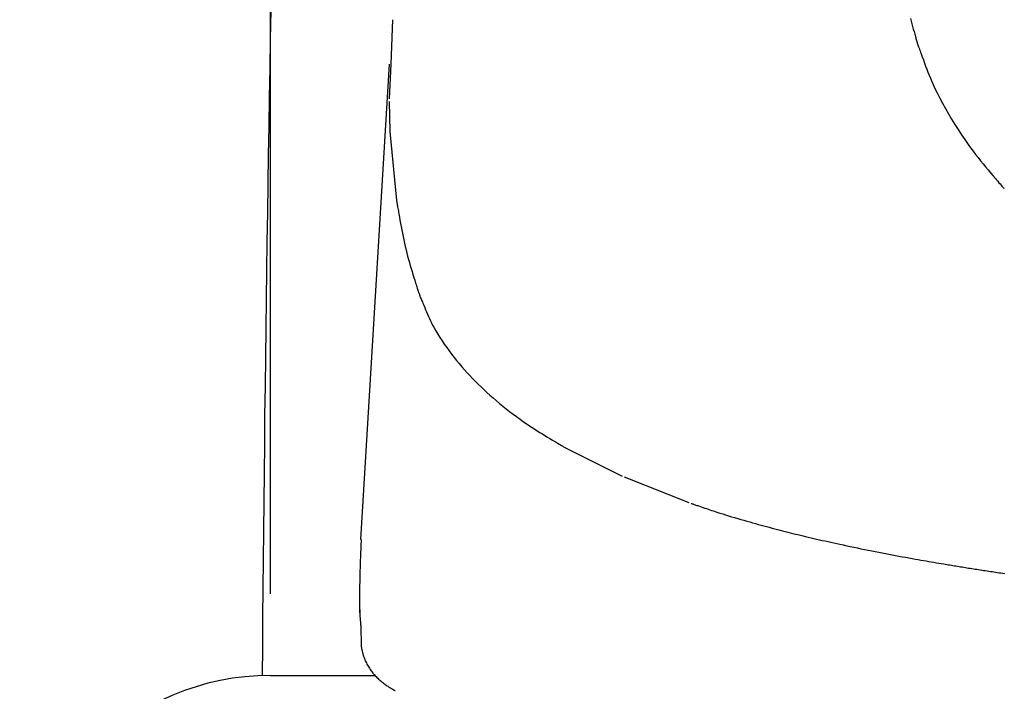
# Model space of a CAD drawing. Extents: x 0 to 1997, y 8 to 2789.
# Drawn here: x 1388 to 1473, y 947 to 1005 of the extents above; entities that cross this region are included whole.
import ezdxf

# ---------------------------------------------------------------- set-up
doc = ezdxf.new("R2010")
doc.units = 0
doc.layers.get('0').update_dxf_attribs({"linetype": 'CONTINUOUS'})
doc.layers.get('DEFPOINTS').update_dxf_attribs({"linetype": 'CONTINUOUS'})
for name, color, linetype in [('タンク', 7, 'CONTINUOUS'), ('便座', 7, 'CONTINUOUS'), ('寸法', 7, 'CONTINUOUS')]:
    doc.layers.add(name, color=color, linetype=linetype)
doc.styles.add('EXCADDIM1', font='monotxt', dxfattribs={"width": 0.84, "bigfont": 'extfont'})
doc.styles.get("Standard").update_dxf_attribs({"font": 'monotxt', "bigfont": 'extfont'})
doc.dimstyles.new('ISO-25', dxfattribs={"dimtxt": 2.5, "dimasz": 2.5, "dimexe": 1.25, "dimexo": 0.625, "dimtad": 1, "dimtxsty": 'STANDARD', "dimcen": 2.5, "dimazin": 3, "dimtfac": 1, "dimtmove": 0, "dimatfit": 3})

# ---------------------------------------------------------------- blocks, each defined once
blk = doc.blocks.new('EX_NORM')
at = {"color": 0, "linetype": 'CONTINUOUS'}
for q in [(-1, 0.1667), (-1, 0), (-1, -0.1667)]:
    blk.add_line((0, 0), q, dxfattribs=at)
blk = doc.blocks.new('*D28')
at = {"layer": 'DEFPOINTS', "color": 0}
for p in [(1810.09, 1387), (1409.851, 948.604), (1810.09, 940.986)]:
    blk.add_point(p, dxfattribs=at)
at = {"layer": '寸法', "color": 3, "linetype": 'CONTINUOUS'}
for p, q in [((1409.851, 955.604), (1409.851, 1397)), ((1810.09, 947.986), (1810.09, 1397)), ((1439.851, 1387), (1780.09, 1387))]:
    blk.add_line(p, q, dxfattribs=at)
at = {"layer": '寸法', "color": 3, "xscale": 30, "yscale": 30, "zscale": 30, "rotation": 180}
blk.add_blockref('EX_NORM', (1409.851, 1387), dxfattribs=at)
at = {"layer": '寸法', "color": 3, "xscale": 30, "yscale": 30, "zscale": 30}
blk.add_blockref('EX_NORM', (1810.09, 1387), dxfattribs=at)
at = {"layer": '寸法', "color": 2, "insert": (1609.97, 1410.5), "char_height": 40, "attachment_point": 5, "style": 'EXCADDIM1'}
blk.add_mtext('400', dxfattribs=at)

msp = doc.modelspace()

# ---------------------------------------------------------------- linework, layer by layer
at = {"layer": 'タンク', "color": 2, "linetype": 'CONTINUOUS'}
msp.add_arc((6366.867, 913.305), 4957.862, 175.924047, 179.592054, dxfattribs=at)
at = {"layer": '便座', "color": 6, "linetype": 'CONTINUOUS'}
for p, q in [((1420.004, 1001.017), (1417.556, 960.265)), ((1417.57, 952.862), (1417.611, 951.132)), ((1409.851, 948.604), (1418.788, 948.604))]:
    msp.add_line(p, q, dxfattribs=at)
at = {"layer": '便座', "color": 6, "linetype": 'CONTINUOUS', "flags": 128}
for points in [[(1420.305, 1004.838), (1420.14, 1001.009)], [(1464.681, 1004.944), (1464.738, 1004.713), (1464.797, 1004.484), (1464.857, 1004.259), (1464.917, 1004.037), (1464.976, 1003.82), (1465.035, 1003.607), (1465.063, 1003.502), (1465.091, 1003.4), (1465.118, 1003.303), (1465.144, 1003.211), (1465.167, 1003.127), (1465.188, 1003.051), (1465.206, 1002.986), (1465.22, 1002.932), (1465.231, 1002.892), (1465.238, 1002.867), (1465.241, 1002.858)], [(1465.241, 1002.858), (1465.245, 1002.847), (1465.257, 1002.814), (1465.276, 1002.761), (1465.301, 1002.691), (1465.332, 1002.606), (1465.368, 1002.508), (1465.408, 1002.399), (1465.45, 1002.281), (1465.495, 1002.158), (1465.542, 1002.03), (1465.589, 1001.9), (1465.683, 1001.64), (1465.778, 1001.381), (1465.874, 1001.122), (1465.971, 1000.862), (1466.07, 1000.602), (1466.172, 1000.341), (1466.277, 1000.078), (1466.386, 999.813), (1466.5, 999.546), (1466.618, 999.276), (1466.743, 999.002), (1466.952, 998.563), (1467.176, 998.117), (1467.412, 997.665), (1467.661, 997.212), (1467.92, 996.757), (1468.188, 996.305), (1468.463, 995.856), (1468.745, 995.412), (1469.032, 994.976), (1469.323, 994.551), (1469.616, 994.137), (1469.828, 993.846), (1470.041, 993.562), (1470.254, 993.284), (1470.467, 993.012), (1470.68, 992.745), (1470.893, 992.483), (1471.105, 992.224), (1471.317, 991.969), (1471.529, 991.717), (1471.74, 991.467), (1471.949, 991.219), (1472.054, 991.096), (1472.156, 990.975), (1472.255, 990.858), (1472.348, 990.748), (1472.434, 990.645), (1472.512, 990.554), (1472.58, 990.474), (1472.635, 990.409), (1472.676, 990.359), (1472.703, 990.328), (1472.712, 990.318)], [(1420.14, 1001.009), (1420.013, 998.055)], [(1420.014, 997.83), (1420.078, 995.248)], [(1420.078, 995.248), (1420.643, 989.322)], [(1420.643, 989.322), (1420.672, 989.128)], [(1420.672, 989.128), (1420.674, 989.117), (1420.68, 989.085), (1420.689, 989.035), (1420.701, 988.967), (1420.715, 988.884), (1420.732, 988.788), (1420.751, 988.681), (1420.771, 988.564), (1420.793, 988.441), (1420.816, 988.312), (1420.839, 988.179), (1420.885, 987.915), (1420.933, 987.645), (1420.982, 987.372), (1421.033, 987.094), (1421.085, 986.813), (1421.14, 986.53), (1421.197, 986.245), (1421.256, 985.958), (1421.318, 985.671), (1421.383, 985.385), (1421.451, 985.099), (1421.52, 984.825), (1421.591, 984.554), (1421.664, 984.284), (1421.739, 984.017), (1421.815, 983.753), (1421.893, 983.492), (1421.97, 983.234), (1422.048, 982.981), (1422.125, 982.732), (1422.202, 982.487), (1422.277, 982.248), (1422.313, 982.134), (1422.348, 982.022), (1422.381, 981.915), (1422.413, 981.814), (1422.442, 981.721), (1422.468, 981.638), (1422.491, 981.567), (1422.509, 981.508), (1422.523, 981.464), (1422.532, 981.436), (1422.535, 981.427)], [(1422.535, 981.427), (1422.592, 981.259)], [(1422.592, 981.259), (1422.596, 981.25), (1422.606, 981.225), (1422.623, 981.185), (1422.644, 981.132), (1422.671, 981.067), (1422.702, 980.993), (1422.735, 980.911), (1422.772, 980.822), (1422.811, 980.729), (1422.85, 980.632), (1422.891, 980.534), (1422.97, 980.342), (1423.049, 980.152), (1423.128, 979.961), (1423.209, 979.772), (1423.291, 979.583), (1423.374, 979.394), (1423.46, 979.206), (1423.548, 979.018), (1423.639, 978.831), (1423.734, 978.643), (1423.833, 978.455), (1423.995, 978.162), (1424.167, 977.87), (1424.348, 977.578), (1424.536, 977.288), (1424.732, 976.999), (1424.934, 976.713), (1425.141, 976.43), (1425.352, 976.151), (1425.568, 975.876), (1425.786, 975.606), (1426.006, 975.341), (1426.232, 975.075), (1426.46, 974.816), (1426.69, 974.561), (1426.922, 974.311), (1427.157, 974.065), (1427.394, 973.822), (1427.635, 973.583), (1427.88, 973.346), (1428.128, 973.111), (1428.381, 972.878), (1428.639, 972.646), (1428.91, 972.408), (1429.185, 972.171), (1429.465, 971.935), (1429.75, 971.701), (1430.038, 971.469), (1430.329, 971.241), (1430.623, 971.015), (1430.92, 970.794), (1431.219, 970.576), (1431.519, 970.363), (1431.821, 970.155), (1432.039, 970.008), (1432.258, 969.864), (1432.477, 969.722), (1432.695, 969.583), (1432.914, 969.446), (1433.131, 969.31), (1433.349, 969.177), (1433.565, 969.045), (1433.78, 968.915), (1433.994, 968.786), (1434.206, 968.658), (1434.309, 968.597), (1434.409, 968.536), (1434.506, 968.478), (1434.598, 968.423), (1434.683, 968.372), (1434.759, 968.326), (1434.825, 968.287), (1434.879, 968.254), (1434.92, 968.229), (1434.945, 968.214), (1434.954, 968.209)], [(1434.954, 968.209), (1439.963, 965.703)], [(1440.142, 965.624), (1445.69, 963.425)], [(1445.88, 963.357), (1445.887, 963.355), (1445.907, 963.348), (1445.938, 963.337), (1445.98, 963.323), (1446.03, 963.306), (1446.088, 963.286), (1446.153, 963.263), (1446.223, 963.24), (1446.296, 963.214), (1446.372, 963.188), (1446.448, 963.162), (1446.597, 963.111), (1446.744, 963.061), (1446.892, 963.01), (1447.039, 962.96), (1447.186, 962.91), (1447.334, 962.86), (1447.483, 962.81), (1447.632, 962.76), (1447.783, 962.711), (1447.935, 962.661), (1448.089, 962.611), (1448.334, 962.532), (1448.583, 962.453), (1448.836, 962.375), (1449.092, 962.296), (1449.35, 962.218), (1449.609, 962.141), (1449.869, 962.064), (1450.128, 961.987), (1450.387, 961.912), (1450.644, 961.838), (1450.899, 961.766), (1451.146, 961.696), (1451.39, 961.628), (1451.631, 961.56), (1451.871, 961.495), (1452.108, 961.43), (1452.343, 961.366), (1452.576, 961.304), (1452.808, 961.242), (1453.039, 961.181), (1453.268, 961.121), (1453.497, 961.062), (1453.718, 961.006), (1453.938, 960.949), (1454.159, 960.894), (1454.378, 960.839), (1454.597, 960.785), (1454.816, 960.731), (1455.035, 960.677), (1455.254, 960.624), (1455.473, 960.571), (1455.692, 960.519), (1455.912, 960.467), (1456.152, 960.411), (1456.393, 960.354), (1456.634, 960.298), (1456.877, 960.243), (1457.12, 960.187), (1457.365, 960.132), (1457.611, 960.077), (1457.859, 960.021), (1458.108, 959.966), (1458.359, 959.911), (1458.613, 959.856), (1458.91, 959.792), (1459.209, 959.728), (1459.512, 959.664), (1459.816, 959.6), (1460.121, 959.536), (1460.428, 959.473), (1460.736, 959.41), (1461.044, 959.347), (1461.353, 959.285), (1461.661, 959.224), (1461.97, 959.163), (1462.257, 959.107), (1462.544, 959.051), (1462.831, 958.997), (1463.117, 958.942), (1463.402, 958.889), (1463.687, 958.836), (1463.972, 958.783), (1464.256, 958.731), (1464.54, 958.68), (1464.823, 958.629), (1465.107, 958.578), (1465.334, 958.538), (1465.562, 958.498), (1465.788, 958.459), (1466.013, 958.419), (1466.236, 958.381), (1466.458, 958.343), (1466.677, 958.305), (1466.893, 958.269), (1467.106, 958.233), (1467.316, 958.197), (1467.522, 958.163), (1467.656, 958.14), (1467.789, 958.118), (1467.92, 958.096), (1468.051, 958.075), (1468.181, 958.053), (1468.31, 958.032), (1468.44, 958.011), (1468.571, 957.99), (1468.702, 957.968), (1468.834, 957.947), (1468.968, 957.925), (1469.102, 957.904), (1469.237, 957.882), (1469.374, 957.86), (1469.513, 957.838), (1469.652, 957.816), (1469.792, 957.794), (1469.933, 957.772), (1470.075, 957.75), (1470.217, 957.727), (1470.359, 957.705), (1470.501, 957.683), (1470.647, 957.66), (1470.793, 957.638), (1470.939, 957.615), (1471.085, 957.593), (1471.231, 957.571), (1471.377, 957.548), (1471.524, 957.526), (1471.67, 957.504), (1471.817, 957.482), (1471.964, 957.46), (1472.112, 957.437), (1472.269, 957.414), (1472.428, 957.39), (1472.586, 957.367), (1472.745, 957.343)], [(1417.606, 960.262), (1417.606, 960.255), (1417.605, 960.236), (1417.603, 960.204), (1417.602, 960.163), (1417.6, 960.112), (1417.597, 960.053), (1417.594, 959.988), (1417.591, 959.917), (1417.588, 959.841), (1417.585, 959.763), (1417.582, 959.683), (1417.575, 959.521), (1417.568, 959.357), (1417.561, 959.191), (1417.554, 959.024), (1417.548, 958.855), (1417.541, 958.685), (1417.535, 958.514), (1417.528, 958.342), (1417.522, 958.169), (1417.516, 957.995), (1417.511, 957.822), (1417.505, 957.614), (1417.499, 957.407), (1417.494, 957.199), (1417.489, 956.991), (1417.485, 956.783), (1417.481, 956.574), (1417.478, 956.366), (1417.475, 956.157), (1417.473, 955.948), (1417.471, 955.74), (1417.47, 955.531), (1417.469, 955.358), (1417.469, 955.186), (1417.469, 955.016), (1417.47, 954.847), (1417.472, 954.68), (1417.474, 954.516), (1417.477, 954.356), (1417.481, 954.199), (1417.486, 954.048), (1417.492, 953.901), (1417.499, 953.76), (1417.503, 953.699), (1417.506, 953.64), (1417.51, 953.581), (1417.515, 953.522), (1417.519, 953.464), (1417.524, 953.405), (1417.528, 953.347), (1417.533, 953.287), (1417.538, 953.227), (1417.543, 953.166), (1417.549, 953.103), (1417.552, 953.072), (1417.554, 953.04), (1417.557, 953.009), (1417.56, 952.98), (1417.562, 952.952), (1417.564, 952.927), (1417.566, 952.905), (1417.567, 952.887), (1417.569, 952.874), (1417.569, 952.865), (1417.57, 952.862)], [(1417.468, 955.361), (1417.468, 953.982)], [(1417.611, 951.132), (1417.611, 951.132), (1417.611, 951.13), (1417.611, 951.129), (1417.612, 951.126), (1417.612, 951.123), (1417.612, 951.12), (1417.613, 951.116), (1417.614, 951.112), (1417.614, 951.108), (1417.615, 951.103), (1417.616, 951.099), (1417.619, 951.077), (1417.622, 951.054), (1417.626, 951.029), (1417.63, 951.003), (1417.635, 950.976), (1417.639, 950.947), (1417.644, 950.918), (1417.65, 950.888), (1417.655, 950.858), (1417.661, 950.827), (1417.667, 950.796), (1417.68, 950.731), (1417.695, 950.666), (1417.711, 950.6), (1417.728, 950.534), (1417.746, 950.468), (1417.766, 950.401), (1417.787, 950.333), (1417.809, 950.266), (1417.832, 950.198), (1417.857, 950.13), (1417.883, 950.062), (1417.922, 949.966), (1417.964, 949.869), (1418.009, 949.773), (1418.055, 949.677), (1418.104, 949.582), (1418.155, 949.488), (1418.208, 949.395), (1418.263, 949.304), (1418.319, 949.214), (1418.378, 949.126), (1418.437, 949.039), (1418.497, 948.957), (1418.558, 948.877), (1418.621, 948.799), (1418.685, 948.722), (1418.75, 948.646), (1418.817, 948.573), (1418.886, 948.5), (1418.956, 948.429), (1419.029, 948.359), (1419.102, 948.289), (1419.178, 948.221), (1419.247, 948.161), (1419.316, 948.102), (1419.387, 948.044), (1419.459, 947.987), (1419.531, 947.931), (1419.603, 947.876), (1419.676, 947.823), (1419.748, 947.771), (1419.82, 947.721), (1419.892, 947.672), (1419.963, 947.626), (1420.002, 947.601), (1420.041, 947.577), (1420.08, 947.553), (1420.118, 947.529), (1420.156, 947.507), (1420.194, 947.484), (1420.232, 947.462), (1420.27, 947.439), (1420.308, 947.418), (1420.346, 947.396), (1420.383, 947.374), (1420.4, 947.364), (1420.417, 947.355), (1420.433, 947.345), (1420.448, 947.336), (1420.462, 947.328), (1420.475, 947.321), (1420.486, 947.315), (1420.495, 947.309), (1420.502, 947.305), (1420.506, 947.303), (1420.508, 947.302)]]:
    msp.add_lwpolyline(points, dxfattribs=at)
at = {"layer": '便座', "color": 6, "linetype": 'CONTINUOUS'}
msp.add_arc((1409.851, 927.104), 21.5, 90, 180, dxfattribs=at)

# ---------------------------------------------------------------- dimensions: what is measured, and where the dimension line sits
at = {"layer": '寸法', "color": 3, "linetype": 'CONTINUOUS'}
dim = msp.add_linear_dim(base=(1810.09, 1387), p1=(1409.851, 948.604), p2=(1810.09, 940.986), dimstyle='ISO-25', override={"dimtxt": 40, "dimasz": 30, "dimexe": 10, "dimexo": 7, "dimgap": 0, "dimtad": 1, "dimjust": 0, "dimtih": 0, "dimtoh": 0, "dimdec": 0, "dimzin": 0, "dimlunit": 2, "dimtxsty": 'EXCADDIM1', "dimblk1": 'EX_NORM', "dimblk2": 'EX_NORM', "dimsah": 1, "dimse1": 0, "dimse2": 0, "dimclrd": 3, "dimclre": 3, "dimclrt": 2, "dimtmove": 2}, dxfattribs=at)
dim.commit()
dim.dimension.update_dxf_attribs({"geometry": '*D28', "text_midpoint": (1609.97, 1410.5), "dimtype": 160})

doc.saveas('drawing.dxf')
